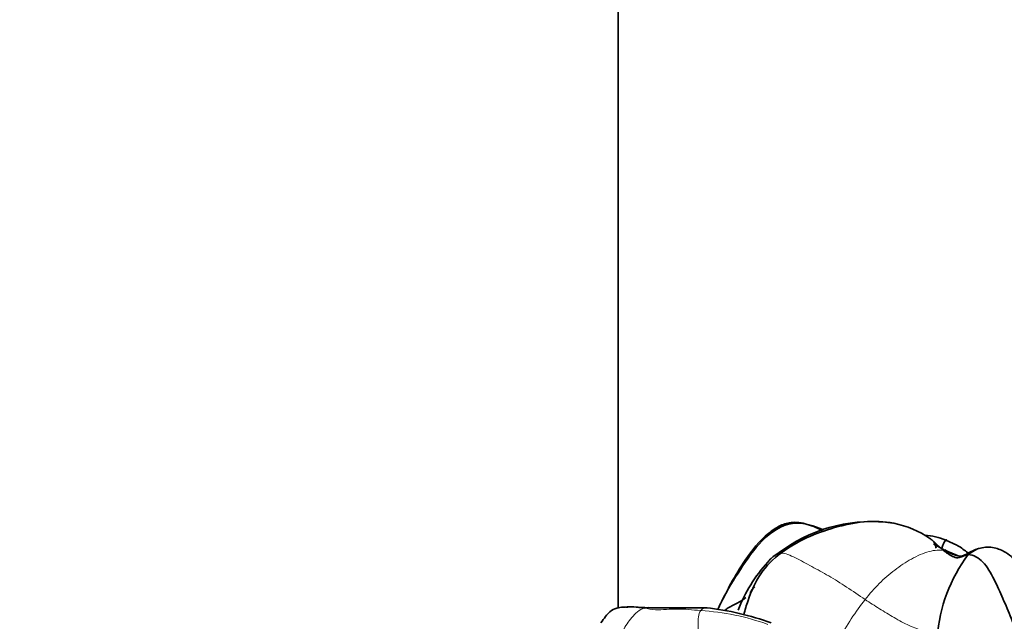
# Model space of a CAD drawing. Units: millimetres. Extents: x 0 to 1465, y 0 to 2725.
# Drawn here: x 310 to 345, y 1886 to 1908 of the extents above; entities that cross this region are included whole.
import ezdxf
from ezdxf import colors
from ezdxf.entities.mleader import LeaderData, LeaderLine
from ezdxf.math import Vec2, Vec3

# ---------------------------------------------------------------- set-up
doc = ezdxf.new("R2010")
doc.units = ezdxf.units.MM
doc.layers.add('DV7_Défaut', color=7, linetype='Continuous')
doc.layers.add('Défaut', color=7, linetype='Continuous')

# ---------------------------------------------------------------- blocks, each defined once
blk = doc.blocks.new('_DOT')
at = {"color": 0}
blk.add_line((0, 0), (-1, 0), dxfattribs=at)
at = {"color": 0, "const_width": 0.333}
blk.add_lwpolyline([(-0.1665, 0, 1), (0.1665, 0, 1)], format="xyb", close=True, dxfattribs=at)
blk = doc.blocks.new('SE6')
at = {"layer": 'DV7_Défaut', "color": 7, "linetype": 'Continuous', "lineweight": 35}
for p, q in [((331.349, 1958.338), (331.349, 1886.282)), ((343.675, 1888.574), (343.273, 1888.75)), ((337.401, 1888.431), (336.984, 1888.147)), ((343.23, 1888.387), (342.825, 1888.614)), ((343.783, 1888.162), (343.211, 1888.393)), ((332.564, 1886.284), (331.836, 1886.324))]:
    blk.add_line(p, q, dxfattribs=at)
for centre, radius, start, end in [((340.567, 1883.915), 5.515, 81.8983, 125.03), ((340.685, 1885.867), 3.569, 55.6288, 78.6452), ((342.401, 1886.764), 2.169, 66.2968, 86.9917), ((345.043, 1886.651), 1.884, 107.8987, 121.4896), ((340.928, 1884.206), 5.58, 137.8084, 159.0377), ((348.74, 1884.775), 5.792, 143.388, 175.5809), ((333.414, 1876.124), 10.233, 69.951, 83.6097)]:
    blk.add_arc(centre, radius, start, end, dxfattribs=at)
at = {"layer": 'DV7_Défaut', "color": 7, "linetype": 'Continuous', "lineweight": 18}
blk.add_arc((333.888, 1877.732), 8.466, 69.9239, 86.8492, dxfattribs=at)
at = {"layer": 'DV7_Défaut', "color": 7, "linetype": 'Continuous', "lineweight": 35}
for points, knots in [([(338.788, 1889.103), (338.563, 1889.209), (338.286, 1889.33), (337.866, 1889.408), (337.519, 1889.394), (337.162, 1889.252), (336.574, 1888.835), (335.788, 1887.831), (335.301, 1886.908), (334.979, 1886.23)], [0, 0, 0, 0, 0.125258, 0.18141, 0.231073, 0.314991, 0.387844, 0.628558, 1, 1, 1, 1]), ([(335.028, 1886.34), (335.063, 1886.415), (335.286, 1886.877), (335.798, 1887.694), (336.526, 1888.773), (337.676, 1889.579), (338.512, 1889.25), (338.824, 1889.122)], [0, 0, 0, 0, 0.045947, 0.28446, 0.522973, 0.761487, 1, 1, 1, 1]), ([(337.278, 1888.282), (337.563, 1888.497), (338.192, 1888.859), (339.222, 1889.231), (340.286, 1889.461), (341.037, 1889.44), (341.399, 1889.364), (341.404, 1889.363)], [0, 0, 0, 0, 0.249258, 0.498517, 0.747775, 0.997034, 1, 1, 1, 1]), ([(342.93, 1888.457), (342.913, 1888.516), (342.885, 1888.594), (342.853, 1888.684), (342.787, 1888.751), (342.736, 1888.788), (342.7, 1888.813)], [0, 0, 0, 0, 0.418869, 0.646995, 0.792705, 1, 1, 1, 1]), ([(343.324, 1888.744), (343.301, 1888.775), (343.251, 1888.747), (343.172, 1888.581), (343.136, 1888.473), (343.118, 1888.428)], [0, 0, 0, 0, 0.357145, 0.71429, 1, 1, 1, 1]), ([(343.245, 1888.394), (343.245, 1888.394), (343.251, 1888.392), (343.251, 1888.381), (343.182, 1888.387)], [0, 0, 0, 0, 0.053357, 1, 1, 1, 1]), ([(344.059, 1888.257), (344.053, 1888.254), (344.043, 1888.249), (344.021, 1888.237), (343.998, 1888.224), (343.948, 1888.199), (343.872, 1888.17), (343.761, 1888.164), (343.541, 1888.22), (343.388, 1888.306), (343.245, 1888.394)], [0, 0, 0, 0, 0.03364, 0.062585, 0.090232, 0.118673, 0.242034, 0.36818, 0.495043, 1, 1, 1, 1]), ([(343.649, 1888.588), (343.671, 1888.576), (343.822, 1888.49), (343.964, 1888.385), (344.074, 1888.284)], [0, 0, 0, 0, 0.146746, 1, 1, 1, 1]), ([(344.494, 1888.453), (344.456, 1888.443), (344.351, 1888.399), (344.24, 1888.313), (344.09, 1888.229)], [0, 0, 0, 0, 0.393991, 1, 1, 1, 1]), ([(347.061, 1885.816), (346.913, 1886.109), (346.682, 1886.564), (346.287, 1887.288), (345.945, 1887.878), (345.631, 1888.192), (345.375, 1888.371), (345.062, 1888.487), (344.731, 1888.503), (344.562, 1888.466), (344.465, 1888.444)], [0, 0, 0, 0, 0.191419, 0.349722, 0.547811, 0.61335, 0.718481, 0.856497, 0.930039, 1, 1, 1, 1]), ([(335.918, 1886.034), (335.964, 1886.208), (336.124, 1886.719), (336.48, 1887.567), (336.995, 1888.068), (337.278, 1888.282)], [0, 0, 0, 0, 0.20259, 0.601295, 1, 1, 1, 1]), ([(336.945, 1888.112), (336.905, 1888.074), (336.835, 1888), (336.768, 1887.925), (336.739, 1887.891)], [0, 0, 0, 0, 0.547449, 1, 1, 1, 1]), ([(336.001, 1886.659), (335.92, 1886.594), (335.68, 1886.46), (335.387, 1886.315), (335.246, 1886.214), (335.214, 1886.19)], [0, 0, 0, 0, 0.434134, 0.868269, 1, 1, 1, 1]), ([(331.834, 1886.324), (331.622, 1886.321), (331.297, 1886.307), (331.013, 1886.144), (330.834, 1885.908), (330.718, 1885.739)], [0, 0, 0, 0, 0.348323, 0.613581, 1, 1, 1, 1]), ([(332.298, 1886.275), (332.163, 1886.298), (331.916, 1886.335), (331.716, 1886.319), (331.63, 1886.311)], [0, 0, 0, 0, 0.516033, 1, 1, 1, 1])]:
    blk.add_open_spline(points, degree=3, knots=knots, dxfattribs=at)
at = {"layer": 'DV7_Défaut', "color": 7, "linetype": 'Continuous', "lineweight": 18}
for points, knots in [([(343.182, 1888.387), (343.127, 1888.432), (343.017, 1888.531), (342.87, 1888.677), (342.77, 1888.761), (342.723, 1888.795)], [0, 0, 0, 0, 0.3571414, 0.7142827, 1, 1, 1, 1]), ([(337.278, 1888.282), (337.181, 1888.286), (337.069, 1888.222), (336.972, 1888.137), (336.945, 1888.112)], [0, 0, 0, 0, 0.7143, 1, 1, 1, 1]), ([(339.086, 1884.591), (339.182, 1884.774), (339.423, 1885.211), (339.827, 1885.905), (340.168, 1886.367), (340.343, 1886.59)], [0, 0, 0, 0, 0.255572, 0.627786, 1, 1, 1, 1])]:
    blk.add_open_spline(points, degree=3, knots=knots, dxfattribs=at)
for points in [[(343.182, 1888.387), (343.072, 1888.395), (342.68, 1888.387), (342.017, 1888.078), (341.413, 1887.68), (340.843, 1887.188), (340.505, 1886.795), (340.343, 1886.59)], [(340.343, 1886.59), (340.114, 1886.744), (339.661, 1887.055), (339.009, 1887.459), (338.395, 1887.791), (337.798, 1888.122), (337.433, 1888.276), (337.278, 1888.282)], [(340.343, 1886.59), (340.513, 1886.477), (340.861, 1886.253), (341.388, 1885.932), (341.945, 1885.625), (342.503, 1885.426), (342.832, 1885.344), (342.965, 1885.221)], [(331.394, 1885.203), (331.438, 1885.312), (331.526, 1885.467), (331.664, 1885.705), (331.835, 1885.934), (332.039, 1886.158), (332.217, 1886.254), (332.298, 1886.275)], [(334.353, 1886.186), (334.197, 1886.2), (333.917, 1886.236), (333.501, 1886.243), (333.1, 1886.234), (332.713, 1886.199), (332.433, 1886.252), (332.298, 1886.275)], [(334.259, 1884.816), (334.264, 1884.908), (334.271, 1885.095), (334.264, 1885.379), (334.251, 1885.668), (334.264, 1885.965), (334.307, 1886.129), (334.353, 1886.186)], [(334.353, 1886.186), (334.416, 1886.263), (334.488, 1886.299), (334.556, 1886.292)]]:
    blk.add_open_spline(points, degree=3, dxfattribs=at)
at = {"layer": 'DV7_Défaut', "color": 7, "linetype": 'Continuous', "lineweight": 35}
for points in [[(343.182, 1888.387), (343.237, 1888.341), (343.347, 1888.261), (343.521, 1888.155), (343.716, 1888.084), (343.892, 1888.163), (344.004, 1888.207), (344.09, 1888.229)], [(344.06, 1888.258), (344.074, 1888.28), (344.089, 1888.281), (344.09, 1888.229)], [(344.09, 1888.229), (344.289, 1888.209), (344.659, 1888.023), (345.044, 1887.32), (345.359, 1886.631), (345.659, 1885.906), (345.858, 1885.427), (345.959, 1885.197)], [(336.144, 1886.842), (336.202, 1886.914), (336.261, 1886.985), (336.321, 1887.055)], [(332.298, 1886.275), (332.394, 1886.299), (332.481, 1886.302), (332.564, 1886.284)], [(334.591, 1886.285), (333.883, 1886.285), (333.207, 1886.284), (332.564, 1886.284)]]:
    blk.add_open_spline(points, degree=3, dxfattribs=at)

msp = doc.modelspace()

# ---------------------------------------------------------------- block references
at = {"layer": 'Défaut'}
msp.add_blockref('SE6', (0, 0), dxfattribs=at)

# ---------------------------------------------------------------- leaders
at = {"layer": 'Défaut', "color": 7, "linetype": 'Continuous', "lineweight": 18}
ml = msp.add_multileader_mtext('Standard', dxfattribs=at)
ml.set_content('{\\pxsm0.9;\\fSolid Edge ISO|b1||i0||c0|p34;\\W1.;06/02/2023\\P}', color=256)
ml.set_leader_properties()
ml.set_arrow_properties(name='DOT')
ml.build(insert=Vec2(0, 0))
ml.multileader.update_dxf_attribs({"leader_type": 0, "dogleg_length": 0, "arrow_head_size": 12})
ctx = ml.context
ctx.base_point, ctx.char_height, ctx.arrow_head_size, ctx.landing_gap_size = Vec3(1377.694, 2718.363), 12, 12, 4.2
notes = []
notes.append((ctx, [(0, (0, 0, 0), (0, 0), (1, 0), 1, [])]))
ctx.mtext.insert = Vec3(1379.694, 2724.483)
for ctx, leaders in notes:
    for number, flags, end, landing, length, lines in leaders:
        leader = LeaderData()
        leader.index, (leader.has_last_leader_line, leader.has_dogleg_vector, leader.attachment_direction) = number, flags
        leader.last_leader_point, leader.dogleg_vector, leader.dogleg_length = Vec3(end), Vec3(landing), length
        for number, points, colour, breaks in lines:
            line = LeaderLine()
            line.index, line.vertices, line.color, line.breaks = number, Vec3.list(points), colors.encode_raw_color(colour), breaks
            leader.lines.append(line)
        ctx.leaders.append(leader)

doc.saveas('drawing.dxf')
